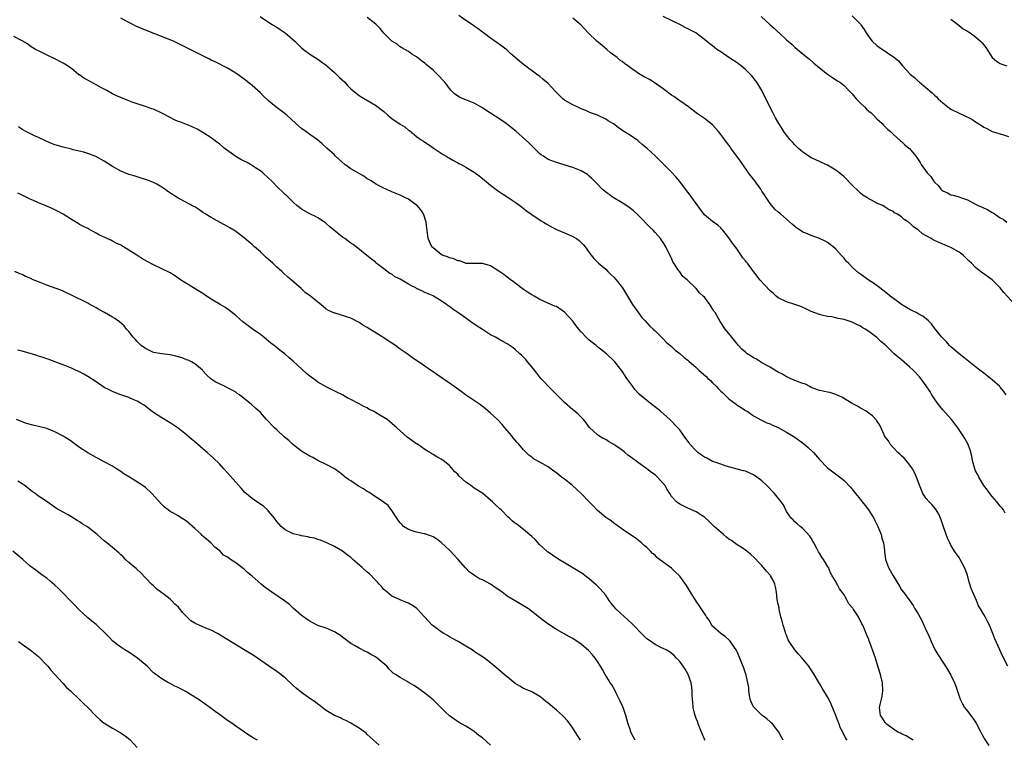
# Model space of a CAD drawing. Units: inches. Extents: x 2607000 to 2610000, y 1536000 to 1539000.
# Drawn here: x 2607950 to 2608190, y 1537327 to 1537502 of the extents above; entities that cross this region are included whole.
import ezdxf

# ---------------------------------------------------------------- set-up
doc = ezdxf.new("R2010")
doc.units = ezdxf.units.IN
doc.header["$MEASUREMENT"] = 0
doc.layers.add('LD26071536_10ft', color=133, linetype='Continuous')

msp = doc.modelspace()

# ---------------------------------------------------------------- linework, layer by layer
at = {"layer": 'LD26071536_10ft'}
for points, elevation in [([(2608167.78, 1537327), (2608167.34, 1537327.34), (2608167, 1537327.48), (2608166.07, 1537328.07), (2608165, 1537328.55), (2608164.71, 1537328.71), (2608164.09, 1537329), (2608163, 1537329.69), (2608161.25, 1537331), (2608161.15, 1537331.15), (2608161, 1537331.33), (2608160.37, 1537332.37), (2608159.86, 1537333), (2608159.7, 1537334.3), (2608159.6, 1537335), (2608159.74, 1537335.74), (2608160.11, 1537337), (2608160.29, 1537337.71), (2608160.46, 1537339), (2608160.33, 1537341), (2608159.84, 1537343), (2608159, 1537345.8), (2608158.61, 1537347), (2608157.92, 1537349), (2608157.64, 1537349.64), (2608157.19, 1537351), (2608157.13, 1537351.12), (2608157, 1537351.48), (2608156.54, 1537352.54), (2608156.39, 1537353), (2608155.97, 1537354.03), (2608155.53, 1537355), (2608155.33, 1537355.33), (2608155, 1537356.08), (2608154.65, 1537356.65), (2608154.47, 1537357), (2608153.55, 1537358.45), (2608153.18, 1537359), (2608153.09, 1537359.09), (2608153, 1537359.26), (2608152.18, 1537360.18), (2608151.78, 1537361), (2608151, 1537362.33), (2608150.57, 1537363), (2608149.85, 1537363.85), (2608149.32, 1537365), (2608149.18, 1537365.18), (2608149, 1537365.6), (2608148.13, 1537367), (2608147.72, 1537367.72), (2608147.19, 1537369), (2608147, 1537369.35), (2608145.97, 1537371), (2608145.55, 1537371.55), (2608145, 1537372.5), (2608144.8, 1537372.8), (2608144.38, 1537373.62), (2608143.62, 1537375), (2608143.41, 1537375.41), (2608143, 1537376.16), (2608142.66, 1537376.66), (2608141, 1537378.53), (2608140.32, 1537379), (2608139.61, 1537379.61), (2608139, 1537380.1), (2608138.58, 1537380.58), (2608138.11, 1537381), (2608137, 1537382.63), (2608136.22, 1537384.22), (2608135.71, 1537385), (2608134.1, 1537387), (2608132.14, 1537389), (2608131, 1537390.05), (2608129.8, 1537391), (2608129, 1537391.54), (2608127, 1537392.4), (2608126.54, 1537392.54), (2608125, 1537392.9), (2608122.32, 1537393.68), (2608121, 1537394.16), (2608119.3, 1537394.7), (2608119, 1537394.82), (2608118.61, 1537395), (2608117.58, 1537395.58), (2608117, 1537395.83), (2608116.34, 1537396.34), (2608115.4, 1537397), (2608115, 1537397.35), (2608113.51, 1537399), (2608113.3, 1537399.3), (2608112.04, 1537401), (2608111, 1537402.46), (2608110.55, 1537403), (2608108.57, 1537405), (2608106.36, 1537407), (2608105.62, 1537407.62), (2608103.86, 1537409), (2608103, 1537409.64), (2608101.18, 1537411.18), (2608100.21, 1537412.21), (2608099.59, 1537413), (2608098.16, 1537415), (2608097, 1537416.74), (2608095.22, 1537419), (2608095, 1537419.24), (2608093.2, 1537421), (2608091, 1537422.71), (2608090.65, 1537423), (2608089.72, 1537423.72), (2608089, 1537424.32), (2608088.28, 1537425), (2608087, 1537426.33), (2608086.43, 1537427), (2608085.81, 1537427.81), (2608085, 1537428.93), (2608083, 1537431.12), (2608081, 1537432.44), (2608080.6, 1537432.6), (2608079.67, 1537433), (2608077, 1537434.21), (2608075.62, 1537435), (2608075, 1537435.33), (2608073.99, 1537435.99), (2608073, 1537436.62), (2608071, 1537438.12), (2608070.52, 1537438.52), (2608069.81, 1537439), (2608069.37, 1537439.37), (2608069, 1537439.63), (2608068.23, 1537440.23), (2608067, 1537441.08), (2608065, 1537442.33), (2608063, 1537442.94), (2608061.05, 1537442.95), (2608059, 1537442.97), (2608058.89, 1537443), (2608057.55, 1537443.55), (2608057, 1537443.55), (2608056.09, 1537444.09), (2608055, 1537444.3), (2608054.54, 1537444.54), (2608053.21, 1537445), (2608053, 1537445.13), (2608051, 1537446.74), (2608050.71, 1537447), (2608049.79, 1537449), (2608049.54, 1537451), (2608049.51, 1537451.51), (2608049.36, 1537453), (2608048.71, 1537455), (2608048, 1537456), (2608047.16, 1537457), (2608047, 1537457.14), (2608045, 1537458.54), (2608044.15, 1537459), (2608043, 1537459.55), (2608041, 1537460.4), (2608039.61, 1537461), (2608039, 1537461.24), (2608037.86, 1537461.86), (2608037, 1537462.28), (2608035.94, 1537463), (2608035.37, 1537463.37), (2608035, 1537463.56), (2608034.14, 1537464.14), (2608031, 1537465.98), (2608029.53, 1537467), (2608027.29, 1537469), (2608027, 1537469.32), (2608025.17, 1537471), (2608025, 1537471.18), (2608024.05, 1537472.05), (2608022.91, 1537473), (2608021, 1537474.29), (2608020.07, 1537475), (2608019, 1537475.74), (2608017.59, 1537477), (2608015.43, 1537479), (2608015.2, 1537479.2), (2608015, 1537479.36), (2608014.05, 1537480.05), (2608012.75, 1537481), (2608011, 1537482.47), (2608009.7, 1537483.7), (2608009, 1537484.44), (2608007, 1537486.21), (2608006.55, 1537486.55), (2608005, 1537487.79), (2608003, 1537489.24), (2608001, 1537490.46), (2607997.95, 1537491.95), (2607997, 1537492.37), (2607996.6, 1537492.6), (2607995, 1537493.4), (2607993, 1537494.43), (2607988.62, 1537496.62), (2607987.81, 1537497), (2607981, 1537499.69), (2607980.07, 1537500.07), (2607978.68, 1537500.68), (2607978.08, 1537501), (2607977, 1537501.53), (2607975.8, 1537502.2), (2607975, 1537502.62)], 8530), ([(2608008.97, 1537503), (2608011.94, 1537501), (2608013, 1537500.37), (2608013.83, 1537499.83), (2608015, 1537499), (2608017.33, 1537497), (2608018.2, 1537496.2), (2608019, 1537495.34), (2608019.47, 1537495), (2608021, 1537493.8), (2608023, 1537492.6), (2608023.92, 1537491.92), (2608025, 1537491.16), (2608025.16, 1537491), (2608027, 1537489.41), (2608028.2, 1537488.2), (2608029.52, 1537487), (2608030.22, 1537486.22), (2608031, 1537485.41), (2608032.32, 1537484.32), (2608033, 1537483.8), (2608033.47, 1537483.47), (2608035.98, 1537482.02), (2608037, 1537481.4), (2608039, 1537479.89), (2608040.02, 1537479), (2608041, 1537478.21), (2608043, 1537476.82), (2608044.13, 1537476.13), (2608045, 1537475.39), (2608045.24, 1537475.24), (2608047, 1537473.78), (2608048.1, 1537473), (2608048.67, 1537472.67), (2608049, 1537472.41), (2608049.89, 1537471.89), (2608051.06, 1537471.06), (2608053, 1537469.73), (2608053.42, 1537469.42), (2608054.19, 1537469), (2608054.69, 1537468.69), (2608055, 1537468.52), (2608055.94, 1537467.94), (2608057, 1537467.45), (2608057.28, 1537467.28), (2608057.82, 1537467), (2608059, 1537466.37), (2608061, 1537465.14), (2608062.23, 1537464.23), (2608063, 1537463.63), (2608065, 1537461.96), (2608066.67, 1537460.67), (2608067.86, 1537459.86), (2608069, 1537459.15), (2608071, 1537457.81), (2608072.1, 1537457), (2608073.74, 1537455.74), (2608075, 1537454.86), (2608077.33, 1537453.33), (2608077.87, 1537453), (2608078.54, 1537452.54), (2608079.81, 1537451.81), (2608081, 1537451.22), (2608083, 1537450.39), (2608084.12, 1537449.88), (2608085, 1537449.52), (2608085.88, 1537449), (2608086.52, 1537448.52), (2608087.54, 1537447.54), (2608088.02, 1537447), (2608089, 1537445.64), (2608089.48, 1537445), (2608090.11, 1537444.11), (2608091.24, 1537443), (2608093, 1537441.53), (2608093.56, 1537441), (2608094.27, 1537440.27), (2608095, 1537439.61), (2608095.55, 1537439), (2608097.06, 1537437), (2608098.29, 1537435), (2608099, 1537433.78), (2608099.52, 1537433), (2608101, 1537430.9), (2608101.82, 1537429.82), (2608102.58, 1537429), (2608103.71, 1537427.71), (2608104.53, 1537427), (2608105, 1537426.57), (2608106.55, 1537425), (2608107, 1537424.58), (2608107.76, 1537423.76), (2608109, 1537422.72), (2608109.88, 1537421.88), (2608111, 1537421.09), (2608112.09, 1537420.09), (2608113, 1537419.42), (2608113.21, 1537419.21), (2608115, 1537417.62), (2608115.65, 1537417), (2608117.44, 1537415.44), (2608117.85, 1537415), (2608118.47, 1537414.47), (2608119, 1537413.91), (2608119.92, 1537413), (2608120.48, 1537412.48), (2608121, 1537411.89), (2608121.49, 1537411.49), (2608121.95, 1537411), (2608123, 1537410.02), (2608124.73, 1537408.73), (2608125, 1537408.51), (2608125.95, 1537407.95), (2608127, 1537407.23), (2608127.39, 1537407), (2608129, 1537405.9), (2608130.87, 1537404.87), (2608132.22, 1537404.22), (2608133, 1537403.95), (2608133.62, 1537403.62), (2608135, 1537403.03), (2608137, 1537401.95), (2608139, 1537400.67), (2608139.99, 1537399.99), (2608141.14, 1537399.14), (2608142.23, 1537398.23), (2608143.52, 1537397), (2608145, 1537395.3), (2608147, 1537393.22), (2608148.24, 1537392.24), (2608150.54, 1537390.54), (2608151, 1537390.13), (2608152.55, 1537388.55), (2608153.44, 1537387.44), (2608153.74, 1537387), (2608155, 1537385.51), (2608155.4, 1537385), (2608156.13, 1537384.13), (2608156.95, 1537383), (2608157.77, 1537381.77), (2608158.2, 1537381), (2608158.46, 1537380.46), (2608159.22, 1537379), (2608160.03, 1537377), (2608160.18, 1537376.18), (2608160.56, 1537375), (2608160.81, 1537373.19), (2608160.81, 1537372.81), (2608161, 1537371.72), (2608161.11, 1537371), (2608161.84, 1537369), (2608162.93, 1537367), (2608164.45, 1537364.45), (2608165, 1537363.62), (2608165.44, 1537363), (2608167, 1537360.94), (2608167.8, 1537359.8), (2608168.22, 1537359), (2608169, 1537357.76), (2608169.96, 1537355.96), (2608170.41, 1537355), (2608171, 1537353.72), (2608171.37, 1537353), (2608171.87, 1537351.87), (2608172.22, 1537351), (2608173.06, 1537349.06), (2608173.85, 1537347.85), (2608175, 1537346.01), (2608175.67, 1537345), (2608176.18, 1537344.18), (2608177, 1537342.82), (2608177.87, 1537341), (2608178.2, 1537340.2), (2608179, 1537337.74), (2608179.26, 1537337), (2608179.85, 1537335.85), (2608180.33, 1537335), (2608181, 1537334.08), (2608182.36, 1537332.36), (2608183.14, 1537331.14), (2608184.29, 1537329), (2608184.51, 1537328.51), (2608185.22, 1537327.22), (2608186.24, 1537325.76)], 8540), ([(2608190.86, 1537345), (2608189.57, 1537347.57), (2608188.89, 1537349), (2608187.7, 1537351.7), (2608187.23, 1537353), (2608186.37, 1537355), (2608185.89, 1537355.89), (2608185.33, 1537357), (2608185, 1537357.6), (2608184.19, 1537359), (2608183.73, 1537359.73), (2608183.21, 1537361), (2608181.91, 1537363.91), (2608181.59, 1537365), (2608181.44, 1537365.44), (2608181, 1537367.19), (2608180.3, 1537369), (2608179.27, 1537371), (2608179, 1537371.43), (2608178.34, 1537372.34), (2608177.89, 1537373), (2608177, 1537374.43), (2608176.69, 1537375), (2608176.16, 1537376.16), (2608175.83, 1537377), (2608175.12, 1537379.11), (2608174.63, 1537380.63), (2608174.48, 1537381), (2608174.02, 1537382.02), (2608173.27, 1537383.27), (2608172.34, 1537384.34), (2608171.67, 1537385), (2608171, 1537385.79), (2608170.18, 1537387), (2608169.81, 1537387.81), (2608169.34, 1537389), (2608169, 1537389.93), (2608168.63, 1537391), (2608168.14, 1537392.14), (2608167.64, 1537393), (2608167, 1537393.92), (2608166.13, 1537395), (2608165.64, 1537395.64), (2608165, 1537396.15), (2608164.59, 1537396.59), (2608164.1, 1537397), (2608163, 1537398.1), (2608162.2, 1537399), (2608161.78, 1537399.78), (2608161, 1537400.79), (2608160.87, 1537401), (2608160.72, 1537401.28), (2608159.66, 1537403.66), (2608159, 1537404.64), (2608158.87, 1537404.87), (2608157.89, 1537405.89), (2608157, 1537406.57), (2608156.37, 1537407), (2608155.51, 1537407.51), (2608155, 1537407.75), (2608154.24, 1537408.24), (2608153, 1537408.86), (2608150.43, 1537410.43), (2608149, 1537411.09), (2608147.53, 1537411.53), (2608147, 1537411.63), (2608145.9, 1537411.9), (2608145, 1537412.03), (2608144.33, 1537412.33), (2608143, 1537412.8), (2608142.63, 1537413), (2608141.61, 1537413.61), (2608141, 1537413.77), (2608139.86, 1537414.14), (2608137.87, 1537415), (2608137.29, 1537415.29), (2608137, 1537415.39), (2608135.99, 1537415.99), (2608135, 1537416.52), (2608134.12, 1537417), (2608133, 1537417.69), (2608131, 1537418.82), (2608130.7, 1537419), (2608129.7, 1537419.7), (2608129, 1537420.03), (2608128.42, 1537420.42), (2608127.46, 1537421), (2608127, 1537421.34), (2608126.14, 1537422.14), (2608125.29, 1537423), (2608123.66, 1537425), (2608123, 1537425.88), (2608122.1, 1537427), (2608120.86, 1537428.86), (2608119.6, 1537431), (2608119.35, 1537431.35), (2608119, 1537431.95), (2608118.57, 1537432.57), (2608118.31, 1537433), (2608117, 1537434.73), (2608116.75, 1537435), (2608115.81, 1537435.81), (2608115, 1537436.84), (2608114.91, 1537436.91), (2608113, 1537438.83), (2608112.81, 1537439), (2608111.8, 1537439.8), (2608111, 1537440.91), (2608110.95, 1537440.95), (2608110.81, 1537441.19), (2608109.56, 1537443), (2608109.37, 1537443.37), (2608109, 1537444.2), (2608108.2, 1537445.8), (2608107.63, 1537447), (2608107.4, 1537447.4), (2608107, 1537448.03), (2608106.61, 1537448.61), (2608106.32, 1537449), (2608105, 1537450.44), (2608104.53, 1537451), (2608103.77, 1537451.77), (2608103, 1537452.52), (2608101.82, 1537453.82), (2608100.56, 1537455), (2608099.77, 1537455.77), (2608098.62, 1537456.62), (2608097, 1537457.7), (2608094.82, 1537459), (2608092.61, 1537460.61), (2608092.17, 1537461), (2608091, 1537462.26), (2608090.23, 1537463), (2608089.64, 1537463.64), (2608089, 1537464.21), (2608088.54, 1537464.54), (2608087, 1537465.49), (2608085, 1537466.3), (2608081, 1537467.47), (2608079.88, 1537467.88), (2608079, 1537468.26), (2608078.54, 1537468.54), (2608077.84, 1537469), (2608077.34, 1537469.34), (2608077, 1537469.59), (2608075.57, 1537471), (2608075, 1537471.52), (2608074.27, 1537472.27), (2608073.5, 1537473), (2608071.11, 1537475.11), (2608070.03, 1537476.03), (2608068.75, 1537477), (2608067, 1537478.17), (2608064.04, 1537480.04), (2608063, 1537480.76), (2608061, 1537481.95), (2608059, 1537482.77), (2608058.35, 1537483), (2608057.4, 1537483.4), (2608057, 1537483.64), (2608056.22, 1537484.22), (2608055.42, 1537485), (2608055, 1537485.46), (2608054.37, 1537486.37), (2608053.88, 1537487), (2608053.47, 1537487.47), (2608052.51, 1537488.51), (2608052.03, 1537489), (2608051, 1537489.96), (2608049.35, 1537491.35), (2608049, 1537491.68), (2608048.21, 1537492.21), (2608047, 1537493.18), (2608045.87, 1537493.87), (2608045, 1537494.46), (2608043.41, 1537495.41), (2608043, 1537495.62), (2608042.24, 1537496.24), (2608041, 1537497.02), (2608039, 1537498.95), (2608038.1, 1537500.1), (2608037.09, 1537501.09), (2608036.31, 1537501.69), (2608035, 1537502.74)], 8550), ([(2608190.2, 1537382.2), (2608189.75, 1537383), (2608189.43, 1537383.43), (2608189, 1537383.9), (2608188.13, 1537385), (2608187, 1537386.24), (2608186.44, 1537387), (2608185.86, 1537387.86), (2608185, 1537388.98), (2608183.79, 1537391), (2608183.54, 1537391.54), (2608183, 1537392.54), (2608182.8, 1537393), (2608182.26, 1537395), (2608182.08, 1537396.08), (2608181.65, 1537397.65), (2608181.08, 1537399.08), (2608180.37, 1537400.37), (2608180.01, 1537401), (2608178.69, 1537403), (2608177.96, 1537403.97), (2608177.11, 1537405), (2608175, 1537407.37), (2608174.26, 1537408.26), (2608173.69, 1537409), (2608173, 1537410.01), (2608172.36, 1537411), (2608171.87, 1537411.87), (2608171, 1537413.2), (2608169.65, 1537415), (2608169.35, 1537415.35), (2608167.77, 1537417), (2608167, 1537417.74), (2608165, 1537419.48), (2608164.15, 1537420.15), (2608163.22, 1537421), (2608161, 1537423.14), (2608159.98, 1537423.98), (2608159, 1537424.91), (2608157, 1537426.41), (2608156.13, 1537427), (2608155.41, 1537427.41), (2608155, 1537427.69), (2608154.07, 1537428.07), (2608153, 1537428.66), (2608152.73, 1537428.73), (2608151.99, 1537429), (2608151, 1537429.32), (2608149.55, 1537429.55), (2608149, 1537429.76), (2608148.05, 1537429.95), (2608147, 1537430.07), (2608145.62, 1537430.38), (2608145, 1537430.5), (2608143, 1537431.29), (2608141.86, 1537431.86), (2608140.49, 1537432.49), (2608139, 1537433), (2608137, 1537433.62), (2608135, 1537434.58), (2608134.48, 1537435), (2608133.71, 1537435.71), (2608133, 1537436.3), (2608130.51, 1537439), (2608129.84, 1537439.84), (2608128.96, 1537440.96), (2608127.48, 1537443), (2608127.26, 1537443.26), (2608127, 1537443.62), (2608126.35, 1537444.35), (2608125.94, 1537445), (2608125.52, 1537445.52), (2608125, 1537446.38), (2608123.85, 1537447.85), (2608123, 1537449.21), (2608121.54, 1537451), (2608121.29, 1537451.29), (2608121, 1537451.58), (2608120.27, 1537452.27), (2608119, 1537453.11), (2608117.99, 1537453.99), (2608117, 1537454.8), (2608116.84, 1537455), (2608116.1, 1537456.1), (2608115, 1537457.56), (2608113.95, 1537459), (2608113.58, 1537459.58), (2608113, 1537460.24), (2608112.38, 1537461), (2608111, 1537462.88), (2608110.03, 1537464.03), (2608109.14, 1537465), (2608107.17, 1537467), (2608105.1, 1537469), (2608103, 1537470.94), (2608101.9, 1537471.9), (2608101, 1537472.67), (2608100.81, 1537472.81), (2608099, 1537474.06), (2608097.19, 1537475.19), (2608096.02, 1537476.02), (2608094.88, 1537476.88), (2608094.71, 1537477), (2608093.62, 1537477.62), (2608093, 1537478), (2608091, 1537478.98), (2608089.51, 1537479.51), (2608089, 1537479.74), (2608088.17, 1537480.17), (2608087, 1537480.52), (2608086.71, 1537480.71), (2608086.05, 1537481), (2608085, 1537481.48), (2608083, 1537482.68), (2608082.56, 1537483), (2608081.75, 1537483.75), (2608081, 1537484.55), (2608080.77, 1537484.77), (2608079, 1537486.67), (2608077.74, 1537487.74), (2608077, 1537488.42), (2608076.16, 1537489), (2608073, 1537491.31), (2608071.01, 1537493), (2608069.95, 1537493.95), (2608069, 1537494.77), (2608067.77, 1537495.77), (2608066.63, 1537496.63), (2608065, 1537497.74), (2608063.3, 1537499), (2608063, 1537499.19), (2608061.98, 1537499.98), (2608061, 1537500.68), (2608060.59, 1537501), (2608059, 1537502.05), (2608057.25, 1537503.25)], 8560), ([(2608190.44, 1537411), (2608189.83, 1537411.83), (2608189, 1537412.9), (2608188.9, 1537413), (2608187, 1537414.68), (2608186.61, 1537415), (2608185, 1537416.24), (2608184.06, 1537417), (2608183, 1537417.82), (2608180.11, 1537420.11), (2608179, 1537420.93), (2608177, 1537422.66), (2608176.67, 1537423), (2608175.88, 1537423.88), (2608175, 1537424.75), (2608174.78, 1537425), (2608173, 1537427.24), (2608172.26, 1537428.26), (2608171.53, 1537429), (2608170.14, 1537430.13), (2608169, 1537430.73), (2608168.53, 1537431), (2608167.52, 1537431.52), (2608167, 1537431.76), (2608166.2, 1537432.2), (2608164.97, 1537432.97), (2608163, 1537434.45), (2608162.23, 1537435), (2608161.58, 1537435.58), (2608160.45, 1537436.45), (2608159.66, 1537437), (2608158.14, 1537438.14), (2608156.86, 1537439), (2608155, 1537440.33), (2608154.62, 1537440.62), (2608153, 1537442.03), (2608152.06, 1537443), (2608151.54, 1537443.54), (2608151, 1537444.24), (2608150.62, 1537444.62), (2608150.3, 1537445), (2608149.67, 1537445.67), (2608149, 1537446.46), (2608148.35, 1537447), (2608147, 1537448.05), (2608146.39, 1537448.39), (2608145, 1537449.03), (2608143, 1537449.71), (2608141.7, 1537450.3), (2608141, 1537450.59), (2608140.35, 1537451), (2608139.54, 1537451.54), (2608138.45, 1537452.45), (2608137, 1537453.75), (2608135.53, 1537455), (2608135, 1537455.42), (2608134.18, 1537456.18), (2608133, 1537457.49), (2608132.02, 1537459), (2608131.63, 1537459.63), (2608131, 1537460.55), (2608130.72, 1537461), (2608129.27, 1537463), (2608128.28, 1537464.28), (2608127.76, 1537465), (2608126.37, 1537467), (2608125.83, 1537467.83), (2608123.48, 1537471), (2608123.29, 1537471.29), (2608122.42, 1537472.42), (2608121.96, 1537473), (2608121, 1537474.33), (2608120.41, 1537475), (2608119.78, 1537475.78), (2608119, 1537476.65), (2608117, 1537478.18), (2608115.31, 1537479.31), (2608115, 1537479.53), (2608113.16, 1537481), (2608111, 1537482.49), (2608109.54, 1537483.54), (2608109, 1537483.86), (2608107, 1537485.37), (2608105, 1537486.81), (2608103.64, 1537487.64), (2608102.33, 1537488.33), (2608101, 1537489.13), (2608099, 1537490.52), (2608098.36, 1537491), (2608097.56, 1537491.56), (2608097, 1537492.04), (2608096.4, 1537492.4), (2608095.8, 1537493), (2608095, 1537493.59), (2608094.17, 1537494.17), (2608093.29, 1537495), (2608092.02, 1537496.02), (2608090.94, 1537496.94), (2608088.77, 1537499), (2608087, 1537500.85), (2608085, 1537502.55)], 8570), ([(2608192.53, 1537433), (2608189.88, 1537435.88), (2608189, 1537437), (2608187, 1537438.96), (2608184.2, 1537441), (2608183, 1537441.95), (2608181.98, 1537443), (2608181.47, 1537443.47), (2608180.49, 1537444.49), (2608179.95, 1537445), (2608179, 1537445.67), (2608177, 1537446.8), (2608176.6, 1537447), (2608175.47, 1537447.47), (2608175, 1537447.64), (2608174.05, 1537448.05), (2608172.67, 1537448.67), (2608172.16, 1537449), (2608171, 1537449.65), (2608170.11, 1537450.11), (2608169, 1537451.1), (2608167.86, 1537451.86), (2608167, 1537452.78), (2608166.85, 1537452.85), (2608166.69, 1537453), (2608165.64, 1537453.64), (2608165, 1537454.28), (2608163.83, 1537455), (2608163.29, 1537455.29), (2608163, 1537455.55), (2608161.97, 1537455.97), (2608161, 1537456.67), (2608160.76, 1537456.76), (2608160.36, 1537457), (2608159, 1537457.64), (2608157.66, 1537458.34), (2608157, 1537458.66), (2608156.53, 1537459), (2608155.59, 1537459.59), (2608155, 1537460.04), (2608154.5, 1537460.5), (2608153, 1537461.99), (2608151, 1537464.01), (2608150.47, 1537464.47), (2608149.78, 1537465), (2608149, 1537465.65), (2608147, 1537466.85), (2608145.53, 1537467.53), (2608145, 1537467.73), (2608144.16, 1537468.16), (2608143, 1537468.65), (2608142.45, 1537469), (2608141, 1537470.01), (2608139.86, 1537471), (2608139, 1537471.8), (2608138.41, 1537472.41), (2608137.89, 1537473), (2608137, 1537474.11), (2608136.37, 1537475), (2608135.84, 1537475.84), (2608135.11, 1537477), (2608134.35, 1537478.35), (2608133.97, 1537479), (2608133.65, 1537479.65), (2608132.84, 1537481.16), (2608130.96, 1537485), (2608129.79, 1537487), (2608129.42, 1537487.42), (2608128.53, 1537488.53), (2608128.19, 1537489), (2608127, 1537490.13), (2608125.99, 1537491), (2608125.42, 1537491.42), (2608125, 1537491.7), (2608122.94, 1537493), (2608121, 1537494.38), (2608120.01, 1537495), (2608119.44, 1537495.45), (2608119, 1537495.85), (2608118.33, 1537496.33), (2608117.55, 1537497), (2608117, 1537497.43), (2608114.9, 1537499), (2608113, 1537500.03), (2608112.35, 1537500.35), (2608111, 1537501.07), (2608109.67, 1537501.67), (2608109, 1537502.03), (2608107, 1537502.99)], 8580), ([(2608130.79, 1537503), (2608133, 1537500.98), (2608134.11, 1537500.11), (2608135, 1537499.15), (2608135.1, 1537499.1), (2608137, 1537497.28), (2608138.29, 1537496.29), (2608139, 1537495.55), (2608139.7, 1537495), (2608141.49, 1537493.49), (2608142.59, 1537492.59), (2608143.64, 1537491.64), (2608145, 1537490.54), (2608147, 1537489), (2608148.15, 1537488.15), (2608149, 1537487.63), (2608149.38, 1537487.38), (2608149.93, 1537487), (2608151, 1537486.19), (2608152.18, 1537485), (2608152.57, 1537484.57), (2608153, 1537484.15), (2608153.97, 1537483), (2608155, 1537481.92), (2608155.97, 1537481), (2608156.47, 1537480.47), (2608157, 1537480), (2608157.55, 1537479.55), (2608158.17, 1537479), (2608159, 1537478.14), (2608160.23, 1537477), (2608160.59, 1537476.59), (2608161.58, 1537475.58), (2608162.27, 1537475), (2608163, 1537474.31), (2608164.76, 1537472.77), (2608165, 1537472.58), (2608165.8, 1537471.8), (2608166.78, 1537471), (2608166.89, 1537470.89), (2608168.46, 1537469), (2608168.7, 1537468.7), (2608169.48, 1537467.48), (2608169.77, 1537467), (2608171.2, 1537465), (2608172.08, 1537464.08), (2608172.76, 1537463), (2608173, 1537462.68), (2608173.88, 1537461.88), (2608174.57, 1537461), (2608174.8, 1537460.8), (2608175, 1537460.59), (2608176.15, 1537460.15), (2608177, 1537459.65), (2608177.55, 1537459.55), (2608179, 1537459.13), (2608179.31, 1537459), (2608181, 1537458.41), (2608183, 1537457.37), (2608183.65, 1537457), (2608184.6, 1537456.6), (2608185.97, 1537455.97), (2608187, 1537455.36), (2608187.24, 1537455.24), (2608189, 1537454.06), (2608189.68, 1537453.68), (2608190.57, 1537453)], 8590), ([(2608153, 1537503.13), (2608155, 1537501.09), (2608155.07, 1537501), (2608155.86, 1537499.86), (2608156.39, 1537499), (2608157, 1537498.07), (2608157.85, 1537497), (2608159, 1537495.91), (2608159.56, 1537495.56), (2608160.32, 1537495), (2608161, 1537494.58), (2608162.41, 1537493.59), (2608163, 1537493.2), (2608164.2, 1537492.2), (2608165.19, 1537491), (2608167.05, 1537489), (2608168.13, 1537488.13), (2608169, 1537487.28), (2608169.16, 1537487.16), (2608169.33, 1537487), (2608172.42, 1537484.42), (2608173, 1537483.83), (2608173.47, 1537483.47), (2608173.93, 1537483), (2608175, 1537482), (2608176.23, 1537481), (2608176.68, 1537480.68), (2608177, 1537480.49), (2608179, 1537479.49), (2608179.36, 1537479.36), (2608180.02, 1537479), (2608182.06, 1537478.06), (2608183, 1537477.35), (2608184.47, 1537476.47), (2608185, 1537476.06), (2608185.75, 1537475.75), (2608187, 1537475.07), (2608189.81, 1537474.19), (2608191, 1537473.84)], 8600), ([(2608177, 1537502.33), (2608178.89, 1537500.89), (2608179, 1537500.83), (2608180, 1537500), (2608181, 1537499.44), (2608181.24, 1537499.24), (2608181.65, 1537499), (2608183, 1537498.02), (2608184.22, 1537497), (2608184.59, 1537496.59), (2608185.47, 1537495.47), (2608186.99, 1537492.99), (2608188.1, 1537492.1), (2608189, 1537491.58), (2608189.41, 1537491.41), (2608190.63, 1537491)], 8610), ([(2608151.72, 1537327), (2608151.4, 1537327.4), (2608151, 1537328.31), (2608150.74, 1537328.74), (2608150.66, 1537329), (2608150.08, 1537330.08), (2608149.78, 1537331), (2608149.52, 1537331.52), (2608149, 1537333.03), (2608147.82, 1537335.82), (2608147.29, 1537337), (2608147, 1537337.56), (2608146.09, 1537339), (2608145.66, 1537339.66), (2608145, 1537340.83), (2608143.44, 1537343.44), (2608143, 1537344.12), (2608142.64, 1537344.64), (2608142.41, 1537345), (2608140.84, 1537347), (2608139.92, 1537347.92), (2608138.98, 1537348.98), (2608137.66, 1537351), (2608137.42, 1537351.42), (2608137, 1537352.55), (2608136.86, 1537352.86), (2608136.77, 1537353.23), (2608136.2, 1537355), (2608135.93, 1537355.93), (2608135.65, 1537357), (2608135.23, 1537358.77), (2608135.19, 1537359), (2608135.18, 1537359.18), (2608135, 1537360.09), (2608134.75, 1537361.25), (2608134.54, 1537363), (2608134.35, 1537364.35), (2608134.12, 1537365), (2608133.81, 1537365.81), (2608133.13, 1537367), (2608133, 1537367.18), (2608132.15, 1537368.15), (2608131, 1537369.52), (2608130.26, 1537370.26), (2608129.29, 1537371.29), (2608128.25, 1537372.25), (2608127.32, 1537373), (2608125.97, 1537373.97), (2608125, 1537374.52), (2608124.32, 1537375), (2608123.57, 1537375.57), (2608123, 1537375.93), (2608122.41, 1537376.41), (2608121.66, 1537377), (2608119.39, 1537379), (2608119, 1537379.4), (2608118.18, 1537380.18), (2608117, 1537381.23), (2608116.36, 1537381.64), (2608115, 1537382.57), (2608113, 1537383.46), (2608111, 1537384.42), (2608110.23, 1537385), (2608109, 1537386.32), (2608108.57, 1537387), (2608107.99, 1537387.99), (2608107.38, 1537389), (2608107, 1537389.47), (2608105.63, 1537391), (2608105, 1537391.52), (2608104.14, 1537392.14), (2608103.01, 1537393), (2608101, 1537394.43), (2608100.28, 1537395), (2608099.53, 1537395.53), (2608099, 1537395.94), (2608098.37, 1537396.37), (2608097.64, 1537397), (2608097, 1537397.52), (2608095.22, 1537398.78), (2608095, 1537398.93), (2608093.66, 1537399.66), (2608093, 1537400.12), (2608092.4, 1537400.4), (2608091.33, 1537401), (2608091, 1537401.24), (2608089.09, 1537403.09), (2608088.23, 1537404.23), (2608087.57, 1537405), (2608087, 1537405.56), (2608086.3, 1537406.3), (2608085.21, 1537407.21), (2608085, 1537407.37), (2608083, 1537409.1), (2608081, 1537411.12), (2608080.08, 1537412.08), (2608079, 1537413.12), (2608078.1, 1537414.1), (2608077.24, 1537415), (2608077, 1537415.29), (2608076.28, 1537416.28), (2608075.66, 1537417), (2608075, 1537417.83), (2608074.01, 1537419), (2608073.57, 1537419.57), (2608072.6, 1537420.6), (2608072.14, 1537421), (2608071, 1537422.04), (2608070.46, 1537422.46), (2608069, 1537423.41), (2608067.99, 1537423.99), (2608067, 1537424.51), (2608066.17, 1537425), (2608065, 1537425.61), (2608063, 1537426.86), (2608061.72, 1537427.72), (2608060.51, 1537428.51), (2608059.87, 1537429), (2608059, 1537429.61), (2608057, 1537431.06), (2608055.83, 1537431.83), (2608055, 1537432.5), (2608054.67, 1537432.67), (2608054.24, 1537433), (2608053, 1537433.86), (2608051.12, 1537435), (2608051, 1537435.06), (2608049, 1537435.91), (2608048.26, 1537436.26), (2608047, 1537436.89), (2608046.84, 1537437), (2608045.57, 1537437.57), (2608045, 1537437.89), (2608043, 1537439.14), (2608041.71, 1537439.71), (2608041, 1537440.33), (2608040.48, 1537440.48), (2608039, 1537441.67), (2608037.11, 1537443.11), (2608037, 1537443.24), (2608035.99, 1537443.99), (2608034.91, 1537444.91), (2608032.27, 1537447), (2608031.54, 1537447.54), (2608031, 1537447.91), (2608029.52, 1537449), (2608029, 1537449.36), (2608025.89, 1537451.89), (2608025, 1537452.69), (2608024.83, 1537452.83), (2608024.59, 1537453), (2608023, 1537454.02), (2608022.36, 1537454.36), (2608021.02, 1537455.02), (2608019.71, 1537455.71), (2608019, 1537456.15), (2608018.53, 1537456.53), (2608017.89, 1537457), (2608017, 1537457.82), (2608015.39, 1537459.39), (2608015, 1537459.7), (2608014.35, 1537460.35), (2608013.3, 1537461.3), (2608011.68, 1537463), (2608011, 1537463.69), (2608009.56, 1537465), (2608009, 1537465.43), (2608007.81, 1537466.19), (2608006.57, 1537467), (2608005.57, 1537467.57), (2608005, 1537467.8), (2608004.26, 1537468.26), (2608002.99, 1537468.99), (2608000.2, 1537471), (2607999, 1537472.03), (2607998.42, 1537472.42), (2607997.63, 1537473), (2607997, 1537473.52), (2607995, 1537474.81), (2607993.57, 1537475.57), (2607992.21, 1537476.21), (2607991, 1537476.7), (2607989.38, 1537477.38), (2607989, 1537477.5), (2607988.1, 1537477.9), (2607987, 1537478.41), (2607985.33, 1537479.33), (2607983, 1537480.46), (2607982.59, 1537480.58), (2607980.78, 1537481.22), (2607979, 1537481.74), (2607977.83, 1537482.17), (2607977, 1537482.45), (2607975.19, 1537483.19), (2607973.82, 1537483.82), (2607973, 1537484.23), (2607971.65, 1537485), (2607970.35, 1537485.65), (2607969, 1537486.38), (2607967.92, 1537487), (2607966.01, 1537488.01), (2607965, 1537488.77), (2607964.85, 1537488.85), (2607963, 1537490.32), (2607961.38, 1537491.38), (2607961, 1537491.65), (2607958.81, 1537492.81), (2607957.42, 1537493.42), (2607955, 1537494.61), (2607954.28, 1537495), (2607953, 1537495.82), (2607952.33, 1537496.33), (2607951, 1537497.1), (2607949, 1537498.11)], 8520), ([(2608136.19, 1537327), (2608135.79, 1537327.79), (2608135.1, 1537329), (2608133.56, 1537331), (2608133.28, 1537331.28), (2608133, 1537331.49), (2608132.19, 1537332.19), (2608131, 1537333.11), (2608129.09, 1537335), (2608129, 1537335.14), (2608128.39, 1537336.39), (2608128.19, 1537337), (2608127.99, 1537338.01), (2608127.83, 1537339), (2608127.81, 1537339.81), (2608127.6, 1537341), (2608127.15, 1537342.85), (2608127.1, 1537343.1), (2608126.57, 1537344.57), (2608125.65, 1537347), (2608125, 1537348.47), (2608124.73, 1537349), (2608123.2, 1537351.2), (2608123, 1537351.41), (2608122.15, 1537352.15), (2608121.01, 1537353), (2608119, 1537354.78), (2608118.84, 1537355), (2608118.18, 1537356.18), (2608117.56, 1537357), (2608117.37, 1537357.37), (2608117, 1537357.84), (2608115.78, 1537359.78), (2608115, 1537360.82), (2608113.41, 1537363.41), (2608112.62, 1537364.62), (2608111, 1537366.9), (2608109.94, 1537367.94), (2608109, 1537368.84), (2608106.12, 1537371), (2608105.46, 1537371.46), (2608105, 1537371.99), (2608104.4, 1537372.4), (2608103.9, 1537373), (2608103, 1537373.88), (2608102.39, 1537374.39), (2608101.74, 1537375), (2608100.2, 1537376.2), (2608099, 1537376.98), (2608097, 1537378.35), (2608095.49, 1537379.49), (2608095, 1537379.8), (2608094.33, 1537380.33), (2608093.26, 1537381), (2608093, 1537381.19), (2608091, 1537382.84), (2608090.83, 1537383), (2608089.98, 1537383.98), (2608089, 1537384.96), (2608087.07, 1537387), (2608086.01, 1537388.01), (2608084.87, 1537389), (2608083, 1537390.48), (2608082.28, 1537391), (2608081, 1537392.04), (2608080.42, 1537392.42), (2608079, 1537393.46), (2608077, 1537394.66), (2608075.47, 1537395.47), (2608075, 1537395.88), (2608074.29, 1537396.29), (2608073, 1537397.65), (2608071.86, 1537399), (2608071.45, 1537399.45), (2608070.52, 1537400.52), (2608070.14, 1537401), (2608069, 1537402.34), (2608068.47, 1537403), (2608067.79, 1537403.79), (2608066.68, 1537405), (2608065, 1537406.57), (2608063.69, 1537407.69), (2608062.55, 1537408.55), (2608058.87, 1537411), (2608057.82, 1537411.82), (2608056.15, 1537413), (2608055, 1537413.87), (2608051.92, 1537415.92), (2608051, 1537416.57), (2608050.35, 1537417), (2608049, 1537417.96), (2608046.02, 1537420.03), (2608044.67, 1537421), (2608043, 1537422.14), (2608041.83, 1537423), (2608040.1, 1537424.1), (2608039, 1537424.87), (2608038.8, 1537425), (2608035.19, 1537427.19), (2608035, 1537427.34), (2608033.94, 1537427.94), (2608033, 1537428.6), (2608031, 1537429.66), (2608029.96, 1537429.96), (2608029, 1537430.33), (2608027.18, 1537430.82), (2608027, 1537430.86), (2608025.53, 1537431.53), (2608025, 1537431.85), (2608023.67, 1537433), (2608023, 1537433.5), (2608021.21, 1537435), (2608019.91, 1537435.91), (2608019, 1537436.77), (2608018.87, 1537436.87), (2608016.45, 1537439), (2608015.64, 1537439.64), (2608014.6, 1537440.6), (2608014.22, 1537441), (2608013, 1537442.07), (2608012.03, 1537443), (2608011, 1537443.92), (2608010.42, 1537444.42), (2608009, 1537445.76), (2608007.57, 1537447), (2608007, 1537447.52), (2608006.21, 1537448.2), (2608005, 1537449.19), (2608003, 1537450.71), (2608002.56, 1537451), (2608001.58, 1537451.58), (2608001, 1537451.94), (2607997.7, 1537453.7), (2607997, 1537454.12), (2607995.54, 1537455), (2607995, 1537455.36), (2607994.05, 1537456.05), (2607993, 1537456.68), (2607992.82, 1537456.82), (2607989.43, 1537458.57), (2607989, 1537458.81), (2607986.45, 1537460.45), (2607985.74, 1537461), (2607985, 1537461.53), (2607983.79, 1537462.21), (2607983, 1537462.63), (2607982.71, 1537462.71), (2607982.01, 1537463), (2607981.27, 1537463.27), (2607981, 1537463.4), (2607979.77, 1537463.77), (2607979, 1537464.02), (2607978.25, 1537464.25), (2607977, 1537464.59), (2607975, 1537465.35), (2607973, 1537466.52), (2607971, 1537467.84), (2607968.94, 1537468.94), (2607967, 1537469.66), (2607965.99, 1537469.99), (2607963.41, 1537470.59), (2607963, 1537470.71), (2607961, 1537471.21), (2607959.61, 1537471.61), (2607959, 1537471.76), (2607958.15, 1537472.15), (2607957, 1537472.57), (2607956.74, 1537472.74), (2607955, 1537473.58), (2607954.03, 1537473.97), (2607951.89, 1537475), (2607951.33, 1537475.33), (2607951, 1537475.51), (2607950.13, 1537476.13)], 8510), ([(2608117.18, 1537327), (2608117, 1537327.28), (2608116.29, 1537329), (2608115.83, 1537330.17), (2608115.52, 1537331), (2608115.4, 1537331.4), (2608115, 1537332.34), (2608114.7, 1537333.3), (2608114.32, 1537335), (2608114.24, 1537336.24), (2608114.11, 1537337), (2608114.04, 1537337.96), (2608114.04, 1537339), (2608113.95, 1537339.95), (2608113.79, 1537341), (2608113.1, 1537343), (2608113, 1537343.19), (2608112.32, 1537344.32), (2608111.88, 1537345), (2608111, 1537346.14), (2608110.25, 1537347), (2608109.62, 1537347.62), (2608108.52, 1537348.52), (2608107.7, 1537349), (2608107, 1537349.34), (2608106.44, 1537349.56), (2608105, 1537350.26), (2608103.42, 1537351.42), (2608103, 1537351.69), (2608102.33, 1537352.33), (2608101.71, 1537353), (2608099.74, 1537355), (2608099.39, 1537355.39), (2608097.56, 1537357), (2608095.44, 1537359), (2608094.33, 1537360.33), (2608093.84, 1537361), (2608093, 1537362.26), (2608091.75, 1537363.75), (2608091, 1537364.5), (2608090.74, 1537364.74), (2608089, 1537366.26), (2608088.02, 1537367), (2608087.45, 1537367.45), (2608087, 1537367.75), (2608086.21, 1537368.21), (2608083, 1537370.13), (2608081.61, 1537371), (2608080.02, 1537372.02), (2608079, 1537372.72), (2608078.84, 1537372.84), (2608077.78, 1537373.78), (2608077, 1537374.54), (2608075.8, 1537375.8), (2608075, 1537376.58), (2608073, 1537378.27), (2608071.44, 1537379.44), (2608071, 1537379.81), (2608070.32, 1537380.32), (2608069.63, 1537381), (2608069.27, 1537381.27), (2608067.56, 1537383), (2608067.25, 1537383.25), (2608067, 1537383.54), (2608066.22, 1537384.22), (2608065.47, 1537385), (2608065, 1537385.42), (2608063.09, 1537387), (2608061.79, 1537387.79), (2608061, 1537388.3), (2608060.59, 1537388.59), (2608060.13, 1537389), (2608059, 1537389.76), (2608057.3, 1537391.3), (2608057, 1537391.67), (2608056.27, 1537392.27), (2608055, 1537393.78), (2608053.42, 1537395), (2608053.2, 1537395.2), (2608053, 1537395.35), (2608051.91, 1537395.91), (2608051, 1537396.5), (2608050.68, 1537396.68), (2608050.22, 1537397), (2608049, 1537397.74), (2608047.19, 1537399), (2608047, 1537399.11), (2608044.73, 1537400.73), (2608043, 1537402.22), (2608042.16, 1537403), (2608041, 1537404.04), (2608039.83, 1537405), (2608039, 1537405.52), (2608038.05, 1537406.05), (2608037, 1537406.72), (2608036.48, 1537407), (2608035.47, 1537407.47), (2608035, 1537407.8), (2608034.13, 1537408.13), (2608033, 1537408.84), (2608032.88, 1537408.88), (2608031, 1537409.86), (2608030.23, 1537410.23), (2608028.94, 1537411), (2608027.61, 1537411.61), (2608026.27, 1537412.27), (2608025, 1537412.95), (2608023, 1537414.09), (2608022.46, 1537414.46), (2608021.33, 1537415.33), (2608021, 1537415.57), (2608020.2, 1537416.2), (2608017, 1537419.19), (2608016.01, 1537420.01), (2608014.93, 1537421), (2608013.81, 1537421.81), (2608012.31, 1537423), (2608011.55, 1537423.55), (2608011, 1537424.02), (2608010.44, 1537424.44), (2608009.8, 1537425), (2608009, 1537425.64), (2608007, 1537427.07), (2608004.74, 1537428.74), (2608003, 1537430.28), (2608001.51, 1537431.51), (2608000.31, 1537432.31), (2607999.19, 1537433), (2607997, 1537434.29), (2607995.86, 1537435), (2607995, 1537435.6), (2607994.15, 1537436.15), (2607992.73, 1537437), (2607989.55, 1537439), (2607989.24, 1537439.24), (2607988.05, 1537440.05), (2607987, 1537440.67), (2607985, 1537441.65), (2607983, 1537442.58), (2607981.43, 1537443.43), (2607980.18, 1537444.18), (2607978.94, 1537445), (2607975.7, 1537447), (2607975, 1537447.38), (2607973.89, 1537447.89), (2607973, 1537448.38), (2607972.57, 1537448.57), (2607971.71, 1537449), (2607969.85, 1537449.85), (2607969, 1537450.33), (2607967.26, 1537451.26), (2607967, 1537451.42), (2607965.91, 1537451.91), (2607965, 1537452.45), (2607964.63, 1537452.63), (2607963, 1537453.64), (2607961, 1537454.91), (2607959.65, 1537455.65), (2607958.3, 1537456.3), (2607956.66, 1537457), (2607955, 1537457.68), (2607953.78, 1537458.22), (2607953, 1537458.58), (2607951.38, 1537459.38), (2607951, 1537459.54), (2607950, 1537460)], 8500), ([(2608100.16, 1537327), (2608099.75, 1537327.75), (2608099.14, 1537329), (2608099, 1537329.37), (2608098.48, 1537331), (2608098.17, 1537332.17), (2608097.91, 1537333), (2608097.3, 1537334.7), (2608097.16, 1537335.16), (2608096.54, 1537336.54), (2608095.52, 1537338.48), (2608095.2, 1537339.2), (2608094.46, 1537340.46), (2608094.09, 1537341), (2608093.69, 1537341.69), (2608092.89, 1537343), (2608092.21, 1537344.21), (2608091.75, 1537345), (2608091, 1537346.19), (2608090.43, 1537347), (2608089.81, 1537347.81), (2608088.83, 1537348.83), (2608087, 1537350.4), (2608085, 1537351.72), (2608084.16, 1537352.16), (2608081, 1537353.96), (2608079.16, 1537355.16), (2608077.99, 1537355.99), (2608076.86, 1537356.86), (2608074.18, 1537359), (2608073, 1537359.73), (2608071, 1537360.88), (2608070.82, 1537361), (2608069, 1537362.06), (2608067.81, 1537363), (2608067.34, 1537363.34), (2608067, 1537363.61), (2608066.14, 1537364.14), (2608065, 1537364.98), (2608063, 1537365.99), (2608062.26, 1537366.26), (2608061.07, 1537367.07), (2608061, 1537367.12), (2608059.89, 1537367.89), (2608058.92, 1537368.92), (2608057.09, 1537371), (2608056.06, 1537372.06), (2608055.23, 1537373), (2608055, 1537373.24), (2608054.08, 1537374.08), (2608053, 1537375.12), (2608051.91, 1537375.91), (2608051, 1537376.46), (2608050.65, 1537376.65), (2608049, 1537377.17), (2608048.8, 1537377.2), (2608047, 1537377.59), (2608046.16, 1537377.84), (2608045, 1537378.24), (2608043.84, 1537379), (2608043.44, 1537379.44), (2608043, 1537379.86), (2608042.54, 1537380.54), (2608042.16, 1537381), (2608041, 1537382.9), (2608040.1, 1537384.1), (2608038.82, 1537385), (2608037, 1537386.17), (2608035.34, 1537387.34), (2608035, 1537387.52), (2608034.11, 1537388.11), (2608032.83, 1537388.83), (2608031, 1537390.05), (2608030.41, 1537390.41), (2608029.65, 1537391), (2608029.32, 1537391.32), (2608029, 1537391.58), (2608028.18, 1537392.18), (2608027, 1537393), (2608025, 1537394.1), (2608023, 1537395.05), (2608021.76, 1537395.76), (2608021, 1537396.09), (2608019.5, 1537397), (2608019, 1537397.34), (2608016.78, 1537399), (2608015.87, 1537399.87), (2608014.79, 1537400.79), (2608013, 1537402.49), (2608012.43, 1537403), (2608011.71, 1537403.71), (2608011, 1537404.48), (2608010.73, 1537404.73), (2608010.47, 1537405), (2608009, 1537406.69), (2608007.77, 1537407.77), (2608007, 1537408.49), (2608006.71, 1537408.71), (2608006.38, 1537409), (2608003.92, 1537411), (2608003.35, 1537411.35), (2608003, 1537411.62), (2608002.1, 1537412.1), (2608001, 1537412.74), (2608000.39, 1537413), (2607999, 1537413.64), (2607998.11, 1537414.11), (2607997, 1537414.82), (2607995.89, 1537415.89), (2607995, 1537416.84), (2607994.87, 1537417), (2607993, 1537418.53), (2607992.25, 1537419), (2607991.43, 1537419.43), (2607991, 1537419.55), (2607989.98, 1537419.98), (2607988.41, 1537420.41), (2607987, 1537420.76), (2607985, 1537421.01), (2607983, 1537421.33), (2607981.87, 1537421.87), (2607981, 1537422.24), (2607979.98, 1537423), (2607979.52, 1537423.52), (2607979, 1537423.98), (2607978.52, 1537424.52), (2607978.05, 1537425), (2607977, 1537426.37), (2607976.41, 1537427), (2607975.81, 1537427.81), (2607974.74, 1537428.74), (2607973.57, 1537429.57), (2607973, 1537429.87), (2607971.08, 1537431), (2607969.71, 1537431.71), (2607969, 1537432.15), (2607968.45, 1537432.45), (2607967.52, 1537433), (2607967, 1537433.28), (2607963, 1537435.23), (2607961.84, 1537435.84), (2607961, 1537436.17), (2607960.43, 1537436.43), (2607957, 1537437.69), (2607955.85, 1537438.15), (2607955, 1537438.47), (2607953.7, 1537439), (2607953, 1537439.34), (2607951.8, 1537439.8), (2607951, 1537440.23), (2607950.42, 1537440.42), (2607949.27, 1537441)], 8490), ([(2608086.9, 1537327), (2608085, 1537329.92), (2608084.24, 1537331), (2608083.7, 1537331.7), (2608082.76, 1537332.76), (2608082.5, 1537333), (2608081, 1537334.33), (2608079, 1537336.05), (2608078.46, 1537336.46), (2608077.82, 1537337), (2608077, 1537337.65), (2608075, 1537338.76), (2608074.5, 1537339), (2608073, 1537339.63), (2608072.13, 1537340.13), (2608071, 1537340.81), (2608069, 1537342.4), (2608068.29, 1537343), (2608067, 1537344.15), (2608065, 1537345.86), (2608063.18, 1537347.18), (2608061.97, 1537347.97), (2608061, 1537348.63), (2608060.49, 1537349), (2608059, 1537349.9), (2608057.08, 1537351), (2608055.76, 1537351.76), (2608055, 1537352.15), (2608054.49, 1537352.49), (2608053.61, 1537353), (2608053, 1537353.41), (2608051, 1537354.84), (2608050.81, 1537355), (2608048.94, 1537357), (2608047.14, 1537359), (2608047, 1537359.13), (2608045.82, 1537359.82), (2608045, 1537360.37), (2608044.52, 1537360.52), (2608043, 1537361.17), (2608042.68, 1537361.32), (2608041, 1537362.03), (2608039.81, 1537363), (2608039, 1537363.7), (2608038.42, 1537364.42), (2608037.9, 1537365), (2608037.49, 1537365.49), (2608037, 1537365.95), (2608035.51, 1537367.51), (2608035, 1537367.9), (2608033.71, 1537369), (2608031.44, 1537371), (2608031, 1537371.45), (2608030.11, 1537372.11), (2608029, 1537373.01), (2608027, 1537374.11), (2608025.19, 1537375), (2608023.65, 1537375.65), (2608023, 1537375.84), (2608022.15, 1537376.15), (2608021, 1537376.32), (2608020.49, 1537376.49), (2608019, 1537376.68), (2608018.76, 1537376.76), (2608017.7, 1537377), (2608017, 1537377.19), (2608015, 1537378.21), (2608014.04, 1537379), (2608013, 1537380.24), (2608012.45, 1537381), (2608011, 1537382.73), (2608010.71, 1537383), (2608009.82, 1537383.82), (2608009, 1537384.43), (2608008.09, 1537385), (2608007, 1537385.82), (2608005.23, 1537387.23), (2608004.27, 1537388.27), (2608003.7, 1537389), (2608003, 1537389.75), (2608001, 1537392.05), (2608000.1, 1537393), (2607999, 1537394.23), (2607997.6, 1537395.6), (2607996.04, 1537397), (2607995, 1537397.88), (2607993, 1537399.6), (2607992.22, 1537400.22), (2607991, 1537401.28), (2607989, 1537402.86), (2607987.73, 1537403.73), (2607987, 1537404.18), (2607985, 1537405.38), (2607983, 1537406.71), (2607981.67, 1537407.67), (2607981, 1537408.21), (2607980.54, 1537408.54), (2607979.81, 1537409), (2607979, 1537409.49), (2607978.19, 1537409.81), (2607977, 1537410.32), (2607975.04, 1537410.96), (2607973.58, 1537411.58), (2607973, 1537411.78), (2607972.23, 1537412.23), (2607971, 1537412.82), (2607969, 1537414.18), (2607967, 1537415.49), (2607966, 1537416), (2607965, 1537416.56), (2607964.01, 1537417), (2607963, 1537417.48), (2607961, 1537418.29), (2607959, 1537419.01), (2607957.58, 1537419.58), (2607957, 1537419.74), (2607956.11, 1537420.11), (2607955, 1537420.4), (2607954.58, 1537420.58), (2607952.97, 1537421.03), (2607951, 1537421.62), (2607949.89, 1537421.89)], 8480), ([(2608065, 1537325.81), (2608063, 1537327.57), (2608062.14, 1537328.14), (2608061, 1537329.15), (2608060.54, 1537329.46), (2608059, 1537330.44), (2608057.32, 1537331.32), (2608056.11, 1537332.11), (2608055, 1537332.95), (2608053.93, 1537333.93), (2608052.88, 1537335), (2608051, 1537336.82), (2608049, 1537338.44), (2608047.51, 1537339.51), (2608047, 1537339.89), (2608046.3, 1537340.3), (2608045.21, 1537341), (2608044.68, 1537341.32), (2608043, 1537342.24), (2608041.87, 1537343), (2608041.33, 1537343.33), (2608041, 1537343.66), (2608040.28, 1537344.28), (2608039.73, 1537345), (2608037.41, 1537347), (2608037, 1537347.27), (2608035.86, 1537347.86), (2608035, 1537348.39), (2608034.57, 1537348.57), (2608033, 1537349.37), (2608032.03, 1537349.97), (2608031, 1537350.57), (2608029, 1537352.09), (2608028.47, 1537352.47), (2608027.65, 1537353), (2608027, 1537353.39), (2608025, 1537354.25), (2608023, 1537354.95), (2608021.61, 1537355.61), (2608021, 1537355.94), (2608020.39, 1537356.39), (2608019.45, 1537357), (2608019, 1537357.35), (2608017, 1537359.12), (2608016.04, 1537360.04), (2608014.88, 1537360.88), (2608011.77, 1537363), (2608010.18, 1537364.18), (2608009.18, 1537365), (2608007, 1537366.92), (2608005.82, 1537367.82), (2608005, 1537368.64), (2608004.76, 1537368.76), (2608004.5, 1537369), (2608003, 1537370.13), (2608001.73, 1537371), (2608001.27, 1537371.27), (2608001, 1537371.53), (2608000.01, 1537372.01), (2607999.19, 1537373), (2607997.93, 1537373.93), (2607996.96, 1537375), (2607995.88, 1537375.88), (2607995, 1537376.65), (2607994.82, 1537376.82), (2607994.66, 1537377), (2607993, 1537378.52), (2607991, 1537380.32), (2607989.33, 1537381.33), (2607989, 1537381.57), (2607987.7, 1537382.3), (2607987, 1537382.66), (2607986.52, 1537383), (2607985.66, 1537383.66), (2607985, 1537384.31), (2607982.56, 1537387), (2607981, 1537388.43), (2607980.26, 1537389), (2607977.12, 1537391), (2607975.79, 1537391.79), (2607975, 1537392.34), (2607974.59, 1537392.59), (2607973.99, 1537393), (2607973, 1537393.63), (2607971, 1537394.74), (2607969.52, 1537395.52), (2607969, 1537395.76), (2607967, 1537396.88), (2607965, 1537398.17), (2607963.38, 1537399.38), (2607963, 1537399.63), (2607962.21, 1537400.21), (2607960.98, 1537400.98), (2607959, 1537402.02), (2607957, 1537402.78), (2607955, 1537403.29), (2607953.6, 1537403.6), (2607952.05, 1537404.05), (2607950.6, 1537404.6), (2607949.64, 1537405)], 8470), ([(2608037.85, 1537325.85), (2608035, 1537328.39), (2608034.7, 1537328.7), (2608033, 1537329.95), (2608031, 1537331.18), (2608029.8, 1537331.8), (2608029, 1537332.15), (2608028.46, 1537332.46), (2608027, 1537333.05), (2608025, 1537334.27), (2608024.04, 1537335), (2608023.47, 1537335.47), (2608023, 1537335.77), (2608022.32, 1537336.32), (2608021.27, 1537337), (2608019, 1537338.59), (2608017.68, 1537339.68), (2608017, 1537340.35), (2608015, 1537342.17), (2608013, 1537343.72), (2608011, 1537345.13), (2608008.29, 1537347), (2608007.51, 1537347.51), (2608005, 1537349.01), (2607998.56, 1537353), (2607997, 1537353.77), (2607995.75, 1537354.25), (2607995, 1537354.58), (2607994.09, 1537355), (2607993.32, 1537355.32), (2607993, 1537355.5), (2607992.07, 1537356.07), (2607990.07, 1537358.07), (2607989.38, 1537359), (2607989, 1537359.44), (2607988.14, 1537360.14), (2607987.34, 1537361), (2607987, 1537361.31), (2607985.55, 1537362.45), (2607983.77, 1537363.77), (2607983, 1537364.57), (2607982.52, 1537365), (2607979.79, 1537367.79), (2607979, 1537368.49), (2607978.74, 1537368.74), (2607978.42, 1537369), (2607977, 1537370.24), (2607976.19, 1537371), (2607975.59, 1537371.59), (2607975, 1537372.1), (2607974.57, 1537372.57), (2607974.04, 1537373), (2607973.49, 1537373.49), (2607973, 1537373.85), (2607971.6, 1537375), (2607971, 1537375.47), (2607969.25, 1537377), (2607967, 1537378.85), (2607966.77, 1537379), (2607965.66, 1537379.66), (2607965, 1537380.14), (2607964.42, 1537380.42), (2607963.52, 1537381), (2607962.21, 1537381.79), (2607961, 1537382.44), (2607959.38, 1537383.38), (2607957.12, 1537385), (2607955, 1537386.35), (2607954.15, 1537387), (2607953.47, 1537387.47), (2607951.49, 1537389), (2607951, 1537389.35), (2607949.99, 1537389.99)], 8460), ([(2608008.29, 1537327), (2608007.44, 1537327.44), (2608007, 1537327.77), (2608006.21, 1537328.21), (2608003, 1537330.44), (2608002.26, 1537331), (2608001, 1537331.84), (2607999, 1537333.26), (2607997.99, 1537333.99), (2607996.68, 1537335), (2607995, 1537336.19), (2607993.82, 1537337), (2607991.6, 1537338.4), (2607991, 1537338.76), (2607989.52, 1537339.52), (2607989, 1537339.86), (2607988.19, 1537340.18), (2607987, 1537340.84), (2607986.65, 1537341), (2607985, 1537341.91), (2607983.23, 1537343.23), (2607983, 1537343.43), (2607981.41, 1537345), (2607979.12, 1537347), (2607977, 1537348.43), (2607976, 1537349), (2607975, 1537349.63), (2607974.21, 1537350.21), (2607973.08, 1537351.08), (2607972.13, 1537352.13), (2607971.28, 1537353), (2607969.18, 1537355), (2607969, 1537355.14), (2607968, 1537356), (2607967, 1537356.77), (2607965.87, 1537357.87), (2607965, 1537358.66), (2607964.65, 1537359), (2607963.86, 1537359.85), (2607962.68, 1537361), (2607961, 1537362.79), (2607960.76, 1537363), (2607959.89, 1537363.89), (2607959, 1537364.73), (2607957.74, 1537365.74), (2607957, 1537366.39), (2607956.13, 1537367), (2607955.45, 1537367.45), (2607954.34, 1537368.34), (2607953, 1537369.36), (2607951.17, 1537371), (2607948.72, 1537373)], 8450), ([(2607950.11, 1537351), (2607951, 1537350.37), (2607953, 1537349), (2607955, 1537347.34), (2607957, 1537345.28), (2607957.24, 1537345), (2607958.02, 1537344.02), (2607959, 1537343.01), (2607960.9, 1537340.9), (2607961, 1537340.81), (2607961.85, 1537339.85), (2607962.8, 1537339), (2607965, 1537336.91), (2607965.95, 1537335.95), (2607967, 1537334.94), (2607969, 1537332.87), (2607969.98, 1537331.98), (2607971, 1537331.16), (2607971.1, 1537331.1), (2607973, 1537329.96), (2607974.91, 1537328.91), (2607976.12, 1537328.12), (2607977.22, 1537327.22), (2607979, 1537325.23)], 8440)]:
    msp.add_lwpolyline(points, dxfattribs=dict(at, elevation=elevation))

doc.saveas('drawing.dxf')
